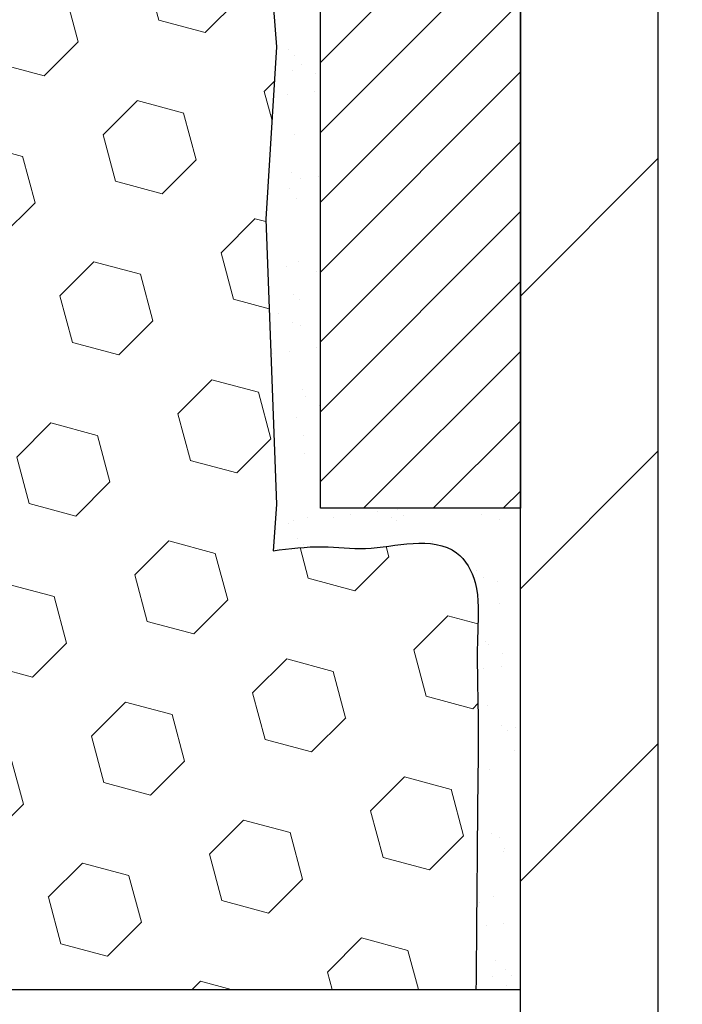
# Model space of a CAD drawing. Units: inches. Extents: x 0.2 to 35.5, y 0.3 to 28.9.
# Drawn here: x 17.8 to 18.6, y 15.8 to 17 of the extents above; entities that cross this region are included whole.
import ezdxf

# ---------------------------------------------------------------- set-up
doc = ezdxf.new("R2010")
doc.units = ezdxf.units.IN
doc.header["$MEASUREMENT"] = 0
for name, color, linetype, lineweight in [('EPOXY ADHESIVE - H', 50, 'Continuous', 15), ('EPOXY ADHESIVE - L', 52, 'Continuous', 25), ('FOAM INSERT - H', 150, 'Continuous', 9), ('FOAM INSERT - L', 152, 'Continuous', 25), ('MIG FOOT - H', 251, 'Continuous', 20), ('MIG FOOT - L', 7, 'Continuous', 30), ('MIG RETAINER - H', 251, 'Continuous', 20), ('MIG RETAINER - L', 7, 'Continuous', 30)]:
    doc.layers.add(name, color=color, linetype=linetype, lineweight=lineweight)

msp = doc.modelspace()

# ---------------------------------------------------------------- hatches: boundary and pattern name
at = {"layer": 'EPOXY ADHESIVE - H'}
h = msp.add_hatch(dxfattribs=at)
h.set_pattern_fill('AR-SAND', color=256, scale=0.03937007874015701, style=0)
h.set_pattern_definition([(37.50000000000001, (0, 0), (-0.002480053468882181, 0.07585920350445416), [0, -0.05984251968503865, 0, -0.06692913385826692, 0, -0.06397637795275514]), (7.499999999999999, (0, 0), (0.06967624823888606, 0.1111081128043191), [0, -0.03228346456692874, 0, -0.05393700787401511, 0, -0.02066929133858243]), (327.5, (-0.04842519685039312, 0), (0.1226040103051755, 0.0002227973833450738), [0, -0.0196850393700785, 0, -0.07086614173228262, 0, -0.09251968503936897]), (317.5, (-0.04842519685039312, 0), (0.118351441124892, 0.03455415609977319), [0, -0.009842519685039252, 0, -0.04645669291338526, 0, -0.05314960629921196])])
edge = h.paths.add_edge_path()
edge.add_line((18.43727531838556, 16.37367240587064), (18.1992753183865, 16.37367240586995))
edge.add_line((18.1992753183865, 16.37367240586995), (18.19927531838513, 17.06993931300489))
edge.add_line((18.19927531838513, 17.06993931300489), (18.19927256134713, 18.29605302122243))
edge.add_arc((18.31844793692865, 18.38358304799543), 0.1478657354895909, 182.4549707879459, 216.2959434912756, ccw=False)
edge.add_line((18.17071791351714, 18.37724933544179), (18.15335219240285, 18.17447449096498))
edge.add_line((18.15335219240285, 18.17447449096498), (18.17032929298546, 18.06109135264869))
edge.add_line((18.17032929298546, 18.06109135264869), (18.15362572248739, 17.96214824723056))
edge.add_line((18.15362572248739, 17.96214824723056), (18.14721417730505, 17.75076838103659))
edge.add_line((18.14721417730505, 17.75076838103659), (18.12798318882585, 17.59063285928305))
edge.add_line((18.12798318882585, 17.59063285928305), (18.14721417730505, 17.52657909488998))
edge.add_line((18.14721417730505, 17.52657909488998), (18.1343947340082, 17.30879451872015))
edge.add_line((18.1343947340082, 17.30879451872015), (18.12798318882585, 17.166002068542))
edge.add_line((18.12798318882585, 17.166002068542), (18.14721417730505, 16.92259643092329))
edge.add_line((18.14721417730505, 16.92259643092329), (18.1343947340082, 16.71762127470565))
edge.add_line((18.1343947340082, 16.71762127470565), (18.14721417730505, 16.37813387972601))
edge.add_line((18.14721417730505, 16.37813387972601), (18.14308580904282, 16.32315072647548))
edge.add_spline(control_points=[(18.14308580904282, 16.32315072647548), (18.16267828794901, 16.32569592859005), (18.19911806341376, 16.33042971414172), (18.25535276890263, 16.32281211007806), (18.30679027923746, 16.33482349165675), (18.36303190479863, 16.32984777599903), (18.38969946542225, 16.27998449962676), (18.38429815240359, 16.20991527012929), (18.38775301180888, 16.13237286406046), (18.38690341160283, 16.0742149547317), (18.38664217593121, 16.05232262538958), (18.38629763125784, 16.02344875293546), (18.38605550198099, 15.99461031067474), (18.38581337270415, 15.96577186841401), (18.38535313082457, 15.91095545363381), (18.384892888945, 15.85613903885362), (18.38443264706543, 15.80132262407342)], knot_values=[0, 0, 0, 0, 0.05914076915254582, 0.1099950832689982, 0.1671012512070541, 0.2200399373629169, 0.2616566420356929, 0.3204861355902883, 0.4291360717180813, 0.4948223521413777, 0.4948223521413777, 0.4948223521413777, 0.5814562252796874, 0.5814562252796874, 0.5814562252796874, 0.746130803782574, 0.746130803782574, 0.746130803782574, 0.746130803782574], degree=3, periodic=0)
edge.add_line((18.38443264706543, 15.80132262407342), (18.43727531838496, 15.80132265555048))
edge.add_line((18.43727531838496, 15.80132265555048), (18.43727531838556, 16.37367240587064))
at = {"layer": 'FOAM INSERT - H'}
h = msp.add_hatch(dxfattribs=at)
h.set_pattern_fill('HEX', color=256, scale=0.4583333333333333, angle=45, style=0)
h.set_pattern_definition([(45, (0, 0), (-0.07016767492347645, 0.07016767492347645), [0.05729166666666666, -0.1145833333333333]), (165, (0, 0), (-0.02568315154648073, -0.09585082646995713), [0.05729166666666666, -0.1145833333333333]), (105, (0.04051132600547928, 0.04051132600547928), (-0.09585082646995716, -0.02568315154648067), [0.05729166666666666, -0.1145833333333333])])
edge = h.paths.add_edge_path()
edge.add_line((18.12798318882585, 17.166002068542), (18.1343947340082, 17.30879451872016))
edge.add_line((18.1343947340082, 17.30879451872016), (18.14721417730505, 17.52657909488998))
edge.add_line((18.14721417730505, 17.52657909488998), (18.12798318882585, 17.59063285928305))
edge.add_line((18.12798318882585, 17.59063285928305), (18.14721417730505, 17.75076838103659))
edge.add_line((18.14721417730505, 17.75076838103659), (18.15362572248739, 17.96214824723056))
edge.add_line((18.15362572248739, 17.96214824723056), (18.17032929298546, 18.06109135264869))
edge.add_line((18.17032929298546, 18.06109135264869), (18.15335219240285, 18.17447449096498))
edge.add_line((18.15335219240285, 18.17447449096498), (18.17071791351714, 18.37724933544179))
edge.add_line((18.17071791351714, 18.37724933544179), (18.17071791351738, 18.67052372109766))
edge.add_arc((18.12774916351697, 18.67052372109769), 0.04296875000040828, 284.47751216724663, 359.99999999995265, ccw=False)
edge.add_arc((18.11700697602812, 18.71212803439992), 0.0859375000101009, 184.1951275989214, 284.47751216724544, ccw=False)
edge.add_line((18.03129972821108, 18.70584141530725), (18.02753653914402, 18.75714603122232))
edge.add_arc((17.93611547481681, 18.75044030419094), 0.0916666666664564, 4.195127598923722, 63.97724286438492)
edge.add_arc((17.74477125871385, 18.33417387064892), 0.5497838194650212, 65.09054592137316, 123.0372618602446)
edge.add_arc((17.55911619754485, 18.62876697579799), 0.2016666666661508, 124.4494110251476, 163.1512340908424)
edge.add_arc((17.28385797225257, 18.71212803440733), 0.08593749999964526, 196.8487659093456, 343.15123409084316, ccw=False)
edge.add_arc((17.0085997469592, 18.62876697579668), 0.201666666667569, 16.84876590934437, 55.55058897456324)
edge.add_arc((16.82430583873505, 18.34256066208934), 0.5420218180987054, 56.60002460399478, 123.3999753961695)
edge.add_arc((16.64001193050841, 18.6287669757965), 0.2016666666663387, 124.4494110252656, 163.1512340905615)
edge.add_arc((16.36475370521604, 18.71212803440734), 0.08593749999997417, 196.8487659090954, 343.1512340905622, ccw=False)
edge.add_arc((16.08949547992262, 18.62876697579797), 0.2016666666669157, 16.84876590909687, 55.55058897498746)
edge.add_arc((15.90384056042178, 18.33409478721638), 0.5498500408519982, 56.96724321349915, 114.9077330063053)
edge.add_arc((15.71248343308028, 18.75042823819792), 0.09166666666866254, 116.0227571379699, 175.8048724011996)
edge.add_line((15.62106236875085, 18.75713396522926), (15.61729917968439, 18.70582934932096))
edge.add_arc((15.53159193187734, 18.71211596841272), 0.08593750000008019, 255.52248780368, 355.80487240119885, ccw=False)
edge.add_arc((15.52084974436719, 18.67051165511522), 0.04296874998964546, 180, 255.5224878036801, ccw=False)
edge.add_line((15.47788099437754, 18.67051165511522), (15.47788099437754, 18.37856957925518))
edge.add_line((15.47788099437754, 18.37856957925518), (15.49520789919048, 18.17664873158569))
edge.add_line((15.49520789919048, 18.17664873158569), (15.47823079860787, 18.06326559326939))
edge.add_line((15.47823079860787, 18.06326559326939), (15.49493436910593, 17.96432248785126))
edge.add_line((15.49493436910593, 17.96432248785126), (15.50134591428828, 17.7529426216573))
edge.add_line((15.50134591428828, 17.7529426216573), (15.52057690276747, 17.59280709990375))
edge.add_line((15.52057690276747, 17.59280709990375), (15.50134591428828, 17.52875333551069))
edge.add_line((15.50134591428828, 17.52875333551069), (15.51416535758513, 17.31096875934087))
edge.add_line((15.51416535758513, 17.31096875934087), (15.52057690276747, 17.1681763091627))
edge.add_line((15.52057690276747, 17.1681763091627), (15.50134591428828, 16.924770671544))
edge.add_line((15.50134591428828, 16.924770671544), (15.51416535758513, 16.71979551532635))
edge.add_line((15.51416535758513, 16.71979551532635), (15.50134591428828, 16.3803081203467))
edge.add_line((15.50134591428828, 16.3803081203467), (15.50469980209463, 15.80132090868821))
edge.add_line((15.50469980209463, 15.80132090868821), (18.38443264706543, 15.80132262407342))
edge.add_spline(control_points=[(18.38443264706543, 15.80132262407342), (18.384892888945, 15.85613903885362), (18.38535313082457, 15.91095545363381), (18.38581337270415, 15.96577186841401), (18.38605550198099, 15.99461031067474), (18.38629763125784, 16.02344875293546), (18.38664217593121, 16.05232262538958), (18.38690341160283, 16.0742149547317), (18.38775301180888, 16.13237286406046), (18.38429815240359, 16.20991527012929), (18.38969946542225, 16.27998449962676), (18.36303190479863, 16.32984777599903), (18.30679027923746, 16.33482349165675), (18.25535276890263, 16.32281211007806), (18.19911806341376, 16.33042971414172), (18.16267828794901, 16.32569592859005), (18.14308580904282, 16.32315072647548)], knot_values=[0, 0, 0, 0, 0.1646745785028866, 0.1646745785028866, 0.1646745785028866, 0.2513084516411964, 0.2513084516411964, 0.2513084516411964, 0.3169947320644927, 0.4256446681922857, 0.4844741617468811, 0.5260908664196571, 0.5790295525755199, 0.6361357205135758, 0.6869900346300282, 0.746130803782574, 0.746130803782574, 0.746130803782574, 0.746130803782574], degree=3, periodic=0)
edge.add_line((18.14308580904282, 16.32315072647548), (18.14721417730505, 16.37813387972601))
edge.add_line((18.14721417730505, 16.37813387972601), (18.1343947340082, 16.71762127470565))
edge.add_line((18.1343947340082, 16.71762127470565), (18.14721417730505, 16.92259643092329))
edge.add_line((18.14721417730505, 16.92259643092329), (18.12798318882585, 17.166002068542))
at = {"layer": 'MIG FOOT - H'}
h = msp.add_hatch(dxfattribs=at)
h.set_pattern_fill('ANSI31', color=256, scale=1.9685, style=0)
h.set_pattern_definition([(45, (-929.8196369042716, -448.2798295163655), (-0.1739924623457148, 0.1739924623457148), [])])
h.paths.add_polyline_path([(18.60127531838472, 18.04082240587086), (18.43727531838451, 18.04082240587063), (18.43727531838496, 17.47832240587063), (18.60127531838472, 17.47832240587063)])
edge = h.paths.add_edge_path()
edge.add_line((18.60127531838518, 17.10332240587063), (18.43727531838496, 17.10332240587063))
edge.add_line((18.43727531838496, 17.10332240587063), (18.43727531838496, 15.17645240587062))
edge.add_arc((18.79160531838508, 15.17645240587062), 0.3543300000001182, 180.0000000000092, 269.9999999999816)
edge.add_line((18.79160531838508, 14.82212240587073), (21.15602528738484, 14.82212240587073))
edge.add_line((21.15602528738529, 14.82212240587073), (21.15602528738484, 14.98612240587072))
edge.add_line((21.15602528738484, 14.98612240587072), (18.79160531838508, 14.98612240587072))
edge.add_arc((18.79160531838508, 15.17645240587062), 0.1903299999999604, 179.9999999999829, 270.0000000000342, ccw=False)
edge.add_line((18.60127531838518, 15.17645240587062), (18.60127531838518, 17.10332240587063))
h.paths.add_polyline_path([(22.12477531838496, 14.98612240587072), (21.59352834938474, 14.98612240587049), (21.5935283493852, 14.8221224058705), (22.12477531838496, 14.8221224058705)])
at = {"layer": 'MIG RETAINER - H'}
h = msp.add_hatch(dxfattribs=at)
h.set_pattern_fill('ANSI31', color=256, scale=0.47, style=0)
h.set_pattern_definition([(45, (-929.8196369042716, -418.9786858228097), (-0.04154252339470966, 0.04154252339470967), [])])
h.paths.add_polyline_path([(18.1992753183865, 16.37367240587064), (18.19927531838513, 17.06993931300489), (18.27357165266696, 17.13452413106511), (18.43727531838496, 17.13452413106511), (18.43727531838542, 16.37367240587064)])
edge = h.paths.add_edge_path()
edge.add_arc((18.97927531838351, 18.82267240587298), 0.07800000000003138, 270.000000000501, 360.0000000000418)
edge.add_line((19.05727531838349, 18.82267240587298), (19.05727531838303, 19.08567240587017))
edge.add_arc((19.07727531838347, 19.08567240587017), 0.02000000000020918, 90.00000000195422, 180.0000000006514, ccw=False)
edge.add_line((19.07727531838256, 19.10567240587038), (19.16427531838255, 19.1056724058722))
edge.add_arc((19.16427531838301, 19.07567240587223), 0.03000000000002956, 2.1719870346714742e-10, 90.0000000013028, ccw=False)
edge.add_line((19.19427531838321, 19.07567240587245), (19.19427531838366, 18.54067240586532))
edge.add_arc((19.03727531838396, 18.5406724058651), 0.1569999999999254, -90.00000000033191, 6.230038707144558e-11, ccw=False)
edge.add_line((19.03727531838305, 18.38367240586517), (18.87101500342553, 18.38367240586608))
edge.add_arc((18.87101500343644, 18.3049327208344), 0.07873968503150763, 90.00000000777618, 177.4144840053407)
edge.add_arc((18.67747254436992, 18.31367240587024), 0.1149999999996634, 275.2124696742857, 357.41448399777784, ccw=False)
edge.add_arc((18.68610322969536, 18.21906526411662), 0.02000000000000517, 160.3257550186187, 275.2124696744299, ccw=False)
edge.add_arc((18.55605626326425, 18.26556287830481), 0.1181095275611714, 340.3257550185371, 642.6342225154141)
edge.add_arc((18.58626442342458, 18.13079749453395), 0.02000000000015042, -10.621520468789072, 102.63422251443592, ccw=False)
edge.add_arc((18.5282753183844, 18.14167240587157), 0.07899999999997757, 270.0000000008245, 349.3784795304081, ccw=False)
edge.add_line((18.52827531838531, 18.06267240587162), (18.45427531838388, 18.06267240587049))
edge.add_arc((18.45427531838433, 18.04567240587043), 0.01699999999999591, 90.00000000076633, 180)
edge.add_line((18.43727531838451, 18.04567240587043), (18.43727531838496, 17.44712068067592))
edge.add_line((18.43727531838496, 17.44712068067592), (18.27357165266696, 17.44712068067592))
edge.add_line((18.27357165266696, 17.44712068067592), (18.19927531838468, 17.51170549873613))
edge.add_line((18.19927531838513, 17.51170549873613), (18.19927531838331, 19.0756724058695))
edge.add_arc((18.22927531838306, 19.07567240586972), 0.02999999999985903, 90.00000000043423, 180.0000000002171, ccw=False)
edge.add_line((18.22927531838261, 19.1056724058697), (18.29427531838266, 19.10567240587038))
edge.add_arc((18.29427531838311, 19.08567240587017), 0.01999999999998181, 0, 90.00000000065143, ccw=False)
edge.add_line((18.3142753183831, 19.08567240587017), (18.31427531838355, 18.82267240586866))
edge.add_arc((18.39227531838353, 18.82267240586889), 0.07799999999997453, 180.0000000000835, 270.0000000004176)
edge.add_line((18.39227531838398, 18.74467240586891), (18.39627531838389, 18.74467240586891))
edge.add_arc((18.39627531838343, 18.82267240586889), 0.07799999999986085, 270.000000000334, 360.0000000001671)
edge.add_line((18.47427531838341, 18.82267240586911), (18.47427531838295, 19.08567240586972))
edge.add_arc((18.49427531838293, 19.08567240586972), 0.01999999999998181, 90.00000000032571, 180, ccw=False)
edge.add_line((18.49427531838293, 19.1056724058697), (18.63572196643938, 19.10567240587061))
edge.add_line((18.63572196643938, 19.10567240587061), (18.63572196643938, 18.77477719965331))
edge.add_line((18.63572196643938, 18.77477719965331), (18.6550075288371, 18.75544659275151))
edge.add_line((18.6550075288371, 18.75544659275151), (18.6550075288371, 18.67830434316629))
edge.add_line((18.6550075288371, 18.67830434316629), (18.71286421602574, 18.63973321837334))
edge.add_line((18.71286421602574, 18.63973321837334), (18.77072090321437, 18.67830434316629))
edge.add_line((18.77072090321437, 18.67830434316629), (18.77072090321437, 18.75544659275151))
edge.add_line((18.77072090321437, 18.75544659275151), (18.79000646561119, 18.77473215514765))
edge.add_line((18.79000646561119, 18.77473215514765), (18.79000646561119, 19.10567240587061))
edge.add_line((18.79000646561119, 19.10567240587061), (18.8772753183832, 19.10567240587083))
edge.add_arc((18.8772753183832, 19.08567240587085), 0.01999999999998181, 0, 90, ccw=False)
edge.add_line((18.89727531838318, 19.08567240587085), (18.89727531838363, 18.82267240587275))
edge.add_arc((18.97527531838361, 18.82267240587298), 0.07800000000008822, 180.000000000167, 270.000000000334)
edge.add_line((18.97527531838406, 18.74467240587278), (18.97927531838397, 18.74467240587278))

# ---------------------------------------------------------------- linework, layer by layer
at = {"layer": 'EPOXY ADHESIVE - L'}
msp.add_lwpolyline([(18.43727153682511, 15.90132168974837), (18.43727531838556, 16.37367240587064), (18.19927924227011, 16.37367240586995), (18.19927924226874, 16.78283931568221), (18.19927256134713, 17.03283881569159), (18.19927256134713, 18.29605302122243, -0.148741688916181), (18.17071791351714, 18.37724933544179), (18.15335219240285, 18.17447449096498), (18.17032929298546, 18.06109135264869), (18.15362572248739, 17.96214824723056), (18.14721417730505, 17.75076838103659), (18.12798318882585, 17.59063285928305), (18.14721417730505, 17.52657909488998), (18.1343947340082, 17.30879451872015), (18.12798318882585, 17.166002068542), (18.14721417730505, 16.92259643092329), (18.1343947340082, 16.71762127470565), (18.14721417730505, 16.37813387972601), (18.14308580904282, 16.32315072647548)], format="xyb", dxfattribs=at)
for points in [[(18.43727531838996, 16.3053899754082), (18.43727874003864, 16.30538964402744)], [(18.43727531838529, 16.30538898358672), (18.43727874003396, 16.30538865220596)]]:
    msp.add_lwpolyline(points, dxfattribs=at)
msp.add_open_spline([(18.14308580904282, 16.32315072647548), (18.16267828794901, 16.32569592859005), (18.19911806341376, 16.33042971414172), (18.25535276890263, 16.32281211007806), (18.30679027923746, 16.33482349165675), (18.36303190479863, 16.32984777599903), (18.38969946542225, 16.27998449962676), (18.38429815240359, 16.20991527012929), (18.38775301180888, 16.13237286406046), (18.38690341160283, 16.0742149547317), (18.38664217593121, 16.05232262538958), (18.38629763125784, 16.02344875293546), (18.38605550198099, 15.99461031067474), (18.38581337270415, 15.96577186841401), (18.38535313082457, 15.91095545363381), (18.384892888945, 15.85613903885362), (18.38443264706543, 15.80132262407342)], degree=3, knots=[0, 0, 0, 0, 0.05914076915254582, 0.1099950832689982, 0.1671012512070541, 0.2200399373629169, 0.2616566420356929, 0.3204861355902883, 0.4291360717180813, 0.4948223521413777, 0.4948223521413777, 0.4948223521413777, 0.5814562252796874, 0.5814562252796874, 0.5814562252796874, 0.746130803782574, 0.746130803782574, 0.746130803782574, 0.746130803782574], dxfattribs=at)
at = {"layer": 'FOAM INSERT - L'}
for p, q in [((15.44928477318918, 15.80132087567886), (18.43727531838574, 15.80132265555048)), ((15.44930583872538, 15.80132081295111), (18.19930583874223, 15.8013225665455))]:
    msp.add_line(p, q, dxfattribs=at)
at = {"layer": 'MIG FOOT - L'}
for p, q in [((18.43727531838496, 15.17645240587062), (18.43727531838496, 17.10332240587063)), ((18.60127531838518, 15.17645240587062), (18.60127531838518, 17.10332240587063))]:
    msp.add_line(p, q, dxfattribs=at)
at = {"layer": 'MIG RETAINER - L'}
msp.add_lwpolyline([(18.1992753183865, 16.37367240587064), (18.19927531838513, 17.06993931300489), (18.27357165266696, 17.13452413106511), (18.43727531838496, 17.13452413106511), (18.43727531838542, 16.37367240587064)], close=True, dxfattribs=at)

doc.saveas('drawing.dxf')
